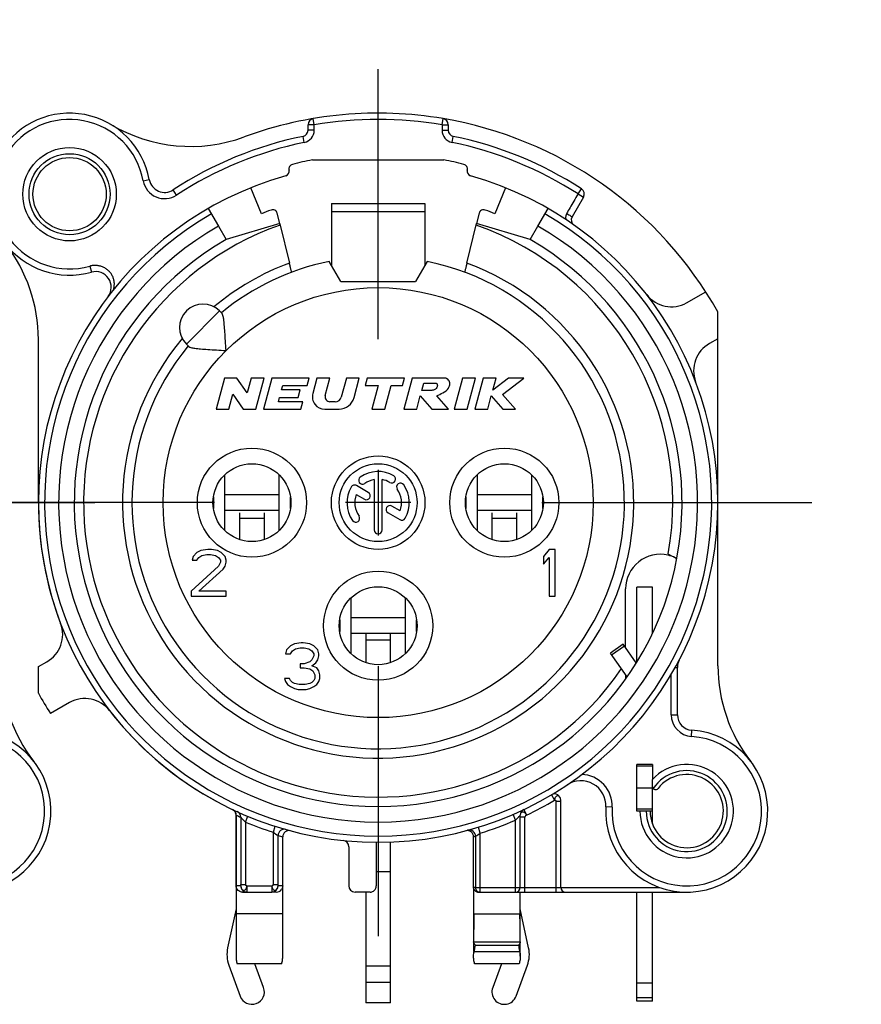
# Model space of a CAD drawing. Units: millimetres. Extents: x 0 to 420, y 0 to 297.
# Drawn here: x 349 to 376, y 83 to 115 of the extents above; entities that cross this region are included whole.
import ezdxf

# ---------------------------------------------------------------- set-up
doc = ezdxf.new("R2010")
doc.units = ezdxf.units.MM
doc.header["$LTSCALE"] = 23.1
doc.linetypes.add('CENTER', pattern=[0.6, 0.375, -0.075, 0.075, -0.075])
doc.layers.get('0').update_dxf_attribs({"linetype": 'CONTINUOUS'})
for name, color, linetype in [('AUSFORMSCHRAEGEN', 7, 'CONTINUOUS'), ('BEZUGSACHSEN', 7, 'CONTINUOUS'), ('DEFAULT_1', 7, 'CENTER'), ('RUNDUNGEN', 7, 'CONTINUOUS')]:
    doc.layers.add(name, color=color, linetype=linetype)

msp = doc.modelspace()

# ---------------------------------------------------------------- linework, layer by layer
at = {"color": 7, "linetype": 'CONTINUOUS'}
for p, q in [((358.68031, 110.5872), (362.89457, 110.5872)), ((357.04137, 108.85904), (356.70422, 109.69351)), ((364.87065, 109.69351), (364.5335, 108.85904)), ((359.28744, 109.1872), (359.28744, 108.93402)), ((359.28744, 109.1872), (362.28744, 109.1872)), ((362.28744, 109.1872), (362.28744, 108.93402)), ((357.62896, 108.54685), (355.91244, 108.03095)), ((357.63046, 108.54087), (357.93955, 107.27678)), ((363.63533, 107.27678), (363.945, 108.54321)), ((365.66244, 108.03095), (363.94645, 108.54906)), ((359.58744, 106.6872), (359.21663, 107.32946)), ((362.35824, 107.32946), (361.98744, 106.6872)), ((359.58744, 106.6872), (361.98744, 106.6872)), ((355.69627, 105.73903), (355.77941, 105.65589)), ((371.68744, 94.35197), (371.68744, 105.70603)), ((349.88744, 99.5872), (349.88744, 104.82244)), ((354.63561, 104.67837), (354.71875, 104.59523)), ((355.85539, 103.5872), (355.58744, 102.5872)), ((356.25539, 103.5872), (355.85539, 103.5872)), ((356.58427, 103.10965), (356.25539, 103.5872)), ((356.71223, 103.5872), (356.58427, 103.10965)), ((357.12635, 103.5872), (356.71223, 103.5872)), ((356.8584, 102.5872), (357.12635, 103.5872)), ((357.37481, 103.5872), (357.10686, 102.5872)), ((358.57481, 103.5872), (357.37481, 103.5872)), ((357.6871, 103.2072), (357.72461, 103.3472)), ((357.72461, 103.3472), (358.5105, 103.3472)), ((358.5105, 103.3472), (358.57481, 103.5872)), ((358.82328, 103.5872), (358.69025, 103.09073)), ((359.23739, 103.5872), (358.82328, 103.5872)), ((359.08772, 103.02861), (359.23739, 103.5872)), ((359.76917, 103.5872), (359.60525, 102.97544)), ((360.18328, 103.5872), (359.76917, 103.5872)), ((360.01463, 102.95779), (360.18328, 103.5872)), ((360.43174, 103.5872), (360.36744, 103.3472)), ((360.36744, 103.3472), (360.78744, 103.3472)), ((361.63174, 103.5872), (360.43174, 103.5872)), ((360.78744, 103.3472), (360.5838, 102.5872)), ((360.99791, 102.5872), (361.20155, 103.3472)), ((361.20155, 103.3472), (361.56744, 103.3472)), ((361.56744, 103.3472), (361.63174, 103.5872)), ((361.88021, 103.5872), (361.61226, 102.5872)), ((362.88021, 103.5872), (361.88021, 103.5872)), ((362.18714, 103.1872), (362.25145, 103.4272)), ((362.25145, 103.4272), (362.65145, 103.4272)), ((363.49524, 103.5872), (363.22729, 102.5872)), ((363.90935, 103.5872), (363.49524, 103.5872)), ((363.6414, 102.5872), (363.90935, 103.5872)), ((364.15782, 103.5872), (363.88987, 102.5872)), ((364.57193, 103.5872), (364.15782, 103.5872)), ((364.96765, 103.5872), (364.4684, 103.20083)), ((364.4684, 103.20083), (364.57193, 103.5872)), ((364.77567, 103.05928), (365.45782, 103.5872)), ((365.45782, 103.5872), (364.96765, 103.5872)), ((356.00155, 102.5872), (356.12951, 103.06476)), ((356.12951, 103.06476), (356.4584, 102.5872)), ((358.2871, 103.2072), (357.6871, 103.2072)), ((358.22279, 102.9672), (358.2871, 103.2072)), ((362.48714, 103.1872), (362.18714, 103.1872)), ((365.18987, 102.5872), (364.77567, 103.05928)), ((357.58528, 102.8272), (357.62279, 102.9672)), ((358.37117, 102.8272), (357.58528, 102.8272)), ((357.62279, 102.9672), (358.22279, 102.9672)), ((358.30686, 102.5872), (358.37117, 102.8272)), ((359.41206, 102.8272), (359.24226, 102.8272)), ((362.02637, 102.5872), (362.14025, 103.01221)), ((362.14025, 103.01221), (362.51226, 102.5872)), ((363.04385, 102.5872), (362.67184, 103.01221)), ((364.30398, 102.5872), (364.41786, 103.01221)), ((364.41786, 103.01221), (364.79076, 102.5872)), ((355.58744, 102.5872), (356.00155, 102.5872)), ((356.4584, 102.5872), (356.8584, 102.5872)), ((357.10686, 102.5872), (358.30686, 102.5872)), ((359.07662, 102.5872), (359.53167, 102.5872)), ((360.5838, 102.5872), (360.99791, 102.5872)), ((361.61226, 102.5872), (362.02637, 102.5872)), ((362.51226, 102.5872), (363.04385, 102.5872)), ((363.22729, 102.5872), (363.6414, 102.5872)), ((363.88987, 102.5872), (364.30398, 102.5872)), ((364.79076, 102.5872), (365.18987, 102.5872)), ((360.78744, 100.6372), (360.78744, 98.5372)), ((355.86928, 98.69082), (355.86928, 100.48359)), ((357.60559, 100.48359), (357.60559, 98.69082)), ((363.96928, 98.69082), (363.96928, 100.48359)), ((365.70559, 100.48359), (365.70559, 98.69082)), ((355.50277, 99.7718), (355.50277, 99.40261)), ((357.60559, 99.8372), (355.86928, 99.8372)), ((357.97211, 99.40261), (357.97211, 99.7718)), ((361.83744, 99.5872), (359.73744, 99.5872)), ((363.60277, 99.7718), (363.60277, 99.40261)), ((365.70559, 99.8372), (363.96928, 99.8372)), ((366.07211, 99.40261), (366.07211, 99.7718)), ((354.97494, 97.99146), (354.84994, 97.8638)), ((355.09994, 98.05529), (354.97494, 97.99146)), ((355.31869, 98.0872), (355.09994, 98.05529)), ((355.44369, 98.0872), (355.31869, 98.0872)), ((355.63119, 98.05529), (355.44369, 98.0872)), ((355.75619, 97.99146), (355.63119, 98.05529)), ((355.88119, 97.8638), (355.75619, 97.99146)), ((366.27494, 98.0872), (366.08744, 97.8638)), ((366.46244, 98.0872), (366.27494, 98.0872)), ((366.46244, 96.5872), (366.46244, 98.0872)), ((354.84994, 97.8638), (354.81869, 97.73614)), ((354.81869, 97.73614), (354.97494, 97.73614)), ((354.97494, 97.73614), (355.03744, 97.83188)), ((355.03744, 97.83188), (355.13119, 97.89571)), ((355.13119, 97.89571), (355.28744, 97.92763)), ((355.28744, 97.92763), (355.41244, 97.92763)), ((355.41244, 97.92763), (355.56869, 97.89571)), ((355.56869, 97.89571), (355.66244, 97.83188)), ((355.66244, 97.83188), (355.72494, 97.73614)), ((355.72494, 97.67231), (355.66244, 97.54465)), ((355.72494, 97.73614), (355.72494, 97.67231)), ((355.91244, 97.73614), (355.88119, 97.8638)), ((355.88119, 97.54465), (355.91244, 97.67231)), ((355.91244, 97.67231), (355.91244, 97.73614)), ((366.08744, 97.8638), (366.08744, 97.60848)), ((366.08744, 97.60848), (366.27494, 97.83188)), ((366.27494, 97.83188), (366.27494, 96.5872)), ((355.66244, 97.54465), (354.78744, 96.74678)), ((355.03744, 96.74678), (355.81869, 97.44891)), ((355.81869, 97.44891), (355.88119, 97.54465)), ((354.78744, 96.74678), (354.78744, 96.5872)), ((355.91244, 96.74678), (355.03744, 96.74678)), ((355.91244, 96.5872), (355.91244, 96.74678)), ((354.78744, 96.5872), (355.91244, 96.5872)), ((359.91928, 94.73953), (359.91928, 96.53488)), ((361.65559, 96.53488), (361.65559, 94.73953)), ((366.27494, 96.5872), (366.46244, 96.5872)), ((359.55277, 95.82367), (359.55277, 95.45074)), ((361.65559, 95.8872), (359.91928, 95.8872)), ((362.02211, 95.45074), (362.02211, 95.82367)), ((357.84994, 94.8638), (357.81869, 94.73614)), ((357.97494, 94.99146), (357.84994, 94.8638)), ((358.09994, 95.05529), (357.97494, 94.99146)), ((357.97494, 94.73614), (358.03744, 94.83188)), ((358.03744, 94.83188), (358.13119, 94.89571)), ((358.31869, 95.0872), (358.09994, 95.05529)), ((358.13119, 94.89571), (358.28744, 94.92763)), ((358.28744, 94.92763), (358.41244, 94.92763)), ((358.38119, 95.0872), (358.31869, 95.0872)), ((358.59994, 95.05529), (358.38119, 95.0872)), ((358.41244, 94.92763), (358.56869, 94.89571)), ((358.56869, 94.89571), (358.66244, 94.83188)), ((358.72494, 94.99146), (358.59994, 95.05529)), ((358.66244, 94.83188), (358.72494, 94.73614)), ((358.84994, 94.8638), (358.72494, 94.99146)), ((358.88119, 94.73614), (358.84994, 94.8638)), ((368.65254, 95.04308), (368.24297, 94.75629)), ((369.06903, 94.44827), (368.65254, 95.04308)), ((357.81869, 94.73614), (357.97494, 94.73614)), ((358.66244, 94.54465), (358.59994, 94.48082)), ((358.72494, 94.67231), (358.66244, 94.54465)), ((358.72494, 94.73614), (358.72494, 94.67231)), ((358.78744, 94.44891), (358.84994, 94.54465)), ((358.84994, 94.54465), (358.88119, 94.67231)), ((358.88119, 94.67231), (358.88119, 94.73614)), ((349.88744, 93.46838), (349.88744, 94.32847)), ((358.28744, 94.41699), (358.28744, 94.28933)), ((358.41244, 94.41699), (358.28744, 94.41699)), ((358.28744, 94.28933), (358.41244, 94.28933)), ((358.59994, 94.48082), (358.41244, 94.41699)), ((358.41244, 94.28933), (358.59994, 94.25742)), ((358.59994, 94.25742), (358.69369, 94.19359)), ((358.66244, 94.35316), (358.78744, 94.44891)), ((358.81869, 94.28933), (358.66244, 94.35316)), ((358.69369, 94.19359), (358.75619, 94.06593)), ((358.88119, 94.19359), (358.81869, 94.28933)), ((358.91244, 94.06593), (358.88119, 94.19359)), ((357.94369, 93.93827), (357.78744, 93.93827)), ((357.78744, 93.93827), (357.81869, 93.84252)), ((357.97494, 93.87444), (357.94369, 93.93827)), ((358.03744, 93.81061), (357.97494, 93.87444)), ((358.72494, 93.87444), (358.66244, 93.81061)), ((358.75619, 93.93827), (358.72494, 93.87444)), ((358.75619, 94.06593), (358.75619, 93.93827)), ((358.88119, 93.84252), (358.91244, 93.93827)), ((358.91244, 93.93827), (358.91244, 94.06593)), ((357.81869, 93.84252), (357.88119, 93.74678)), ((357.88119, 93.74678), (357.97494, 93.68295)), ((357.97494, 93.68295), (358.09994, 93.61912)), ((358.09994, 93.77869), (358.03744, 93.81061)), ((358.25619, 93.74678), (358.09994, 93.77869)), ((358.09994, 93.61912), (358.22494, 93.5872)), ((358.22494, 93.5872), (358.47494, 93.5872)), ((358.44369, 93.74678), (358.25619, 93.74678)), ((358.59994, 93.77869), (358.44369, 93.74678)), ((358.47494, 93.5872), (358.59994, 93.61912)), ((358.66244, 93.81061), (358.59994, 93.77869)), ((358.59994, 93.61912), (358.72494, 93.68295)), ((358.72494, 93.68295), (358.81869, 93.74678)), ((358.81869, 93.74678), (358.88119, 93.84252)), ((369.58744, 91.1872), (369.58744, 90.70701)), ((369.08744, 90.4372), (369.58744, 90.4372)), ((356.22744, 89.55962), (356.22744, 85.031)), ((369.58744, 89.27902), (369.58744, 89.6872)), ((357.72744, 85.031), (357.72744, 87.2872)), ((363.84744, 87.2372), (363.84744, 85.1872)), ((356.57904, 87.0872), (356.43642, 87.0872)), ((357.51845, 87.0872), (357.37584, 87.0872)), ((364.06123, 87.0872), (364.00538, 87.0872)), ((365.34744, 85.031), (365.34744, 87.0872)), ((357.72744, 86.3872), (356.22744, 86.3872)), ((369.08744, 84.17177), (369.58744, 84.17177)), ((369.58744, 83.5872), (369.58744, 84.17177)), ((369.58744, 83.5872), (369.08744, 83.5872))]:
    msp.add_line(p, q, dxfattribs=at)
at = {"color": 9, "linetype": 'CONTINUOUS'}
for p, q in [((359.28744, 108.93402), (362.28744, 108.93402)), ((355.69627, 105.73903), (354.63561, 104.67837)), ((356.33744, 99.0872), (357.13744, 99.0872)), ((364.43744, 99.0872), (365.23744, 99.0872)), ((360.38744, 95.1872), (361.18744, 95.1872)), ((368.27657, 94.70831), (368.68614, 94.99509)), ((361.18744, 87.7372), (360.72801, 87.7372)), ((361.18744, 84.71055), (360.38744, 84.71055)), ((361.18744, 84.18497), (360.38744, 84.18497)), ((369.08744, 83.70268), (369.58744, 83.70268))]:
    msp.add_line(p, q, dxfattribs=at)
at = {"color": 3, "linetype": 'CONTINUOUS'}
for p, q in [((357.60559, 99.3372), (355.86928, 99.3372)), ((356.33744, 99.26138), (356.33744, 98.40495)), ((357.13744, 98.40495), (357.13744, 99.26138)), ((365.70559, 99.3372), (363.96928, 99.3372)), ((364.43744, 99.26138), (364.43744, 98.40495)), ((365.23744, 98.40495), (365.23744, 99.26138)), ((361.65559, 95.3872), (359.91928, 95.3872)), ((360.38744, 95.3872), (360.38744, 94.45576)), ((361.18744, 94.45576), (361.18744, 95.3872)), ((368.7739, 93.99804), (368.24297, 94.75629)), ((361.18744, 83.5372), (361.18744, 88.70217)), ((360.38744, 87.0872), (360.38744, 83.5372)), ((356.22744, 86.55093), (355.95948, 85.29602)), ((365.61539, 85.29602), (365.34744, 86.55093)), ((355.99827, 84.74373), (356.36177, 83.74981)), ((357.1131, 84.02459), (356.8342, 84.7872)), ((364.74068, 84.7872), (364.46177, 84.02459)), ((365.2131, 83.74981), (365.5766, 84.74373)), ((369.08744, 83.5872), (369.08744, 84.17177)), ((361.18744, 83.5372), (360.38744, 83.5372))]:
    msp.add_line(p, q, dxfattribs=at)
at = {"color": 7, "linetype": 'CONTINUOUS'}
for radius in [1.5, 1.175]:
    msp.add_circle((350.88744, 109.4872), radius, dxfattribs=at)
at = {"color": 9, "linetype": 'CONTINUOUS'}
msp.add_circle((360.78744, 99.5872), 6.9, dxfattribs=at)
at = {"color": 7, "linetype": 'CONTINUOUS'}
for centre, radius, start, end in [((360.78744, 99.5872), 12.5, 29.308109, 80.405932), ((354.77054, 116.02031), 5, 239.273864, 290.109932), ((360.78744, 99.5872), 11.2, 100.844063, 104.222205), ((360.78744, 99.5872), 11.2, 75.777795, 79.155937), ((344.88744, 104.82244), 5, 0, 37.863646), ((360.78744, 99.5872), 7.9, 140.447677, 78.531074), ((360.78744, 99.5872), 7.9, 101.468926, 129.552323), ((355.16594, 105.2087), 0.75, 45, 225), ((359.07662, 102.9872), 0.4, 165, 270), ((359.24226, 102.9872), 0.16, 165, 270), ((359.41206, 103.0272), 0.2, 270, 345), ((359.53167, 103.0872), 0.5, 270, 345), ((353.68774, 94.35212), 5, 180, 217.863646), ((376.68744, 94.35197), 5, 180, 217.863646), ((360.78744, 99.5872), 12.5, 209.308109, 212.747922), ((370.68744, 89.6872), 1.5, 180, 137.166572), ((370.68744, 89.6872), 1.175, 180, 141.657251), ((357.51816, 87.29723), 0.21003, 270.079244, 321.530526), ((364.00356, 87.24456), 0.15635, 200.91323, 218.679386), ((364.00554, 87.24596), 0.15875, 218.676019, 269.942583)]:
    msp.add_arc(centre, radius, start, end, dxfattribs=at)
at = {"color": 9, "linetype": 'CONTINUOUS'}
msp.add_arc((360.78744, 99.5872), 8.2, 110.322483, 129.980551, dxfattribs=at)
at = {"color": 3, "linetype": 'CONTINUOUS'}
for centre, radius, start, end in [((356.93744, 85.0872), 1, 167.946895, 200.088604), ((364.63744, 85.0872), 1, 339.911396, 12.053105), ((356.73744, 83.8872), 0.4, 200.088604, 20.088604), ((364.83744, 83.8872), 0.4, 159.911396, 339.911396)]:
    msp.add_arc(centre, radius, start, end, dxfattribs=at)
at = {"color": 7, "linetype": 'CONTINUOUS'}
for points, knots in [([(355.9084, 104.46624), (355.90081, 104.5719), (355.88785, 104.77065), (355.87096, 105.04644), (355.85486, 105.27606), (355.83746, 105.4552), (355.8166, 105.57595), (355.79526, 105.64004), (355.77941, 105.65589)], [0, 0, 0, 0, 0.26443381, 0.49729117, 0.6894199, 0.8399803, 0.94403958, 1, 1, 1, 1]), ([(354.71875, 104.59523), (354.73509, 104.57889), (354.80124, 104.55746), (354.92464, 104.53648), (355.10625, 104.51918), (355.33638, 104.50317), (355.6094, 104.48646), (355.80505, 104.47366), (355.9084, 104.46624)], [0, 0, 0, 0, 0.05768968, 0.16450977, 0.31750732, 0.51044172, 0.74134577, 1, 1, 1, 1]), ([(362.65145, 103.4272), (362.6522, 103.42689), (362.66973, 103.41879), (362.69728, 103.36301), (362.67414, 103.2917), (362.62739, 103.21482), (362.55338, 103.19499), (362.5024, 103.18922), (362.48714, 103.1872)], [0, 0, 0, 0, 0.00683537, 0.16262188, 0.42260268, 0.59336498, 0.86746937, 1, 1, 1, 1]), ([(362.67184, 103.01221), (362.72733, 103.04703), (362.87355, 103.11061), (363.03469, 103.21929), (363.09312, 103.37151), (363.07942, 103.5046), (362.97982, 103.58205), (362.9068, 103.59073), (362.88021, 103.5872)], [0, 0, 0, 0, 0.23907038, 0.50357409, 0.61862568, 0.767269, 0.91279902, 1, 1, 1, 1]), ([(356.27229, 87.16654), (356.25888, 87.18339), (356.23705, 87.22173), (356.22829, 87.26523), (356.22755, 87.2872)], [0, 0, 0, 0, 0.4938873, 1, 1, 1, 1]), ([(357.72732, 87.2872), (357.72658, 87.26526), (357.71784, 87.22178), (357.69602, 87.18344), (357.68261, 87.16657)], [0, 0, 0, 0, 0.50554667, 1, 1, 1, 1]), ([(356.43642, 87.0872), (356.41529, 87.0872), (356.37317, 87.09369), (356.3161, 87.12152), (356.28527, 87.15022), (356.27229, 87.16654)], [0, 0, 0, 0, 0.33738273, 0.66819897, 1, 1, 1, 1])]:
    msp.add_open_spline(points, degree=3, knots=knots, dxfattribs=at)
msp.add_open_spline([(363.8575, 87.18875), (363.8516, 87.20424), (363.84819, 87.22073), (363.84755, 87.2372)], degree=3, dxfattribs=at)
at = {"layer": 'AUSFORMSCHRAEGEN', "color": 7, "linetype": 'CONTINUOUS'}
for p, q in [((369.58744, 91.1872), (369.08744, 91.1872)), ((369.08744, 90.6372), (369.08744, 91.1872)), ((369.08744, 89.6872), (369.08744, 90.2372)), ((369.18744, 89.6872), (369.08744, 89.6872))]:
    msp.add_line(p, q, dxfattribs=at)
at = {"layer": 'AUSFORMSCHRAEGEN', "color": 9, "linetype": 'CONTINUOUS'}
msp.add_arc((360.78744, 99.5872), 9.45, 109.448876, 325.684028, dxfattribs=at)
at = {"layer": 'AUSFORMSCHRAEGEN', "color": 7, "linetype": 'CONTINUOUS'}
for points, knots in [([(358.01476, 106.98465), (358.01295, 106.98398), (358.01281, 106.99708), (358.00617, 107.00788), (358.0002, 107.03753), (357.99043, 107.07209), (357.97947, 107.11624), (357.96688, 107.16597), (357.95342, 107.22026), (357.94422, 107.25766), (357.93955, 107.27678)], [0, 0, 0, 0, 0.01916822, 0.07609651, 0.16859139, 0.29293301, 0.44426151, 0.61684784, 0.8043637, 1, 1, 1, 1]), ([(363.63533, 107.27678), (363.63068, 107.25776), (363.62151, 107.22047), (363.60808, 107.16629), (363.59548, 107.11654), (363.5845, 107.07231), (363.5747, 107.03767), (363.56872, 107.00794), (363.56207, 106.99712), (363.56193, 106.98397), (363.56012, 106.98465)], [0, 0, 0, 0, 0.19465502, 0.38190044, 0.55466885, 0.70632259, 0.83098468, 0.92370183, 0.98077934, 1, 1, 1, 1]), ([(368.73823, 93.94385), (368.73626, 93.94109), (368.73536, 93.97433), (368.73273, 93.99346), (368.73196, 94.03404), (368.73148, 94.05733), (368.73145, 94.05867)], [0, 0, 0, 0, 0.08859307, 0.42887388, 0.96707926, 1, 1, 1, 1])]:
    msp.add_open_spline(points, degree=3, knots=knots, dxfattribs=at)
at = {"layer": 'BEZUGSACHSEN', "color": 7, "linetype": 'CONTINUOUS'}
for p, q in [((360.66244, 100.32671), (360.66244, 98.7122)), ((360.91244, 98.7122), (360.91244, 100.32671)), ((360.47203, 99.91364), (360.09216, 100.13296)), ((360.0845, 99.84871), (360.34703, 99.69713)), ((361.10383, 99.2602), (361.48271, 99.04145)), ((361.49037, 99.3257), (361.22883, 99.4767)), ((357.72744, 87.2872), (357.72744, 88.86198)), ((363.84744, 87.2372), (363.84744, 88.86198)), ((369.58744, 84.17177), (369.58744, 87.0872)), ((363.84744, 86.3872), (365.34744, 86.3872)), ((363.84791, 85.4872), (365.34697, 85.4872)), ((363.90978, 85.3872), (365.2851, 85.3872)), ((363.87402, 85.1872), (365.32085, 85.1872)), ((357.69289, 84.7872), (356.26198, 84.7872)), ((365.31289, 84.7872), (363.88198, 84.7872))]:
    msp.add_line(p, q, dxfattribs=at)
at = {"layer": 'BEZUGSACHSEN', "color": 9, "linetype": 'CONTINUOUS'}
for p, q in [((356.22755, 87.2872), (356.22755, 89.55955)), ((356.37907, 87.2872), (356.22755, 87.2872)), ((357.72732, 87.2872), (357.57581, 87.2872)), ((363.91125, 87.2372), (363.84755, 87.2372))]:
    msp.add_line(p, q, dxfattribs=at)
at = {"layer": 'BEZUGSACHSEN', "color": 3, "linetype": 'CONTINUOUS'}
msp.add_line((369.08744, 84.17177), (369.08744, 87.0872), dxfattribs=at)
at = {"layer": 'BEZUGSACHSEN', "color": 9, "linetype": 'CONTINUOUS'}
for centre in [(356.73744, 99.5872), (364.83744, 99.5872), (360.78744, 95.6372)]:
    msp.add_circle(centre, 1.75, dxfattribs=at)
at = {"layer": 'BEZUGSACHSEN', "color": 7, "linetype": 'CONTINUOUS'}
for centre, radius in [((356.73744, 99.5872), 1.25), ((360.78744, 99.5872), 1.5), ((360.78744, 99.5872), 1.25), ((364.83744, 99.5872), 1.25), ((360.78744, 95.6372), 1.25)]:
    msp.add_circle(centre, radius, dxfattribs=at)
for centre, radius, start, end in [((360.78744, 99.5872), 1, 60, 125), ((360.28556, 100.30396), 0.125, 125, 305), ((360.78744, 99.5872), 0.75, 99.594068, 125), ((360.78744, 99.5872), 0.75, 60, 80.405932), ((361.22494, 100.34498), 0.125, 240, 60), ((361.50419, 100.08908), 0.125, 35, 215), ((360.78744, 99.5872), 1, 150, 215), ((360.02966, 100.0247), 0.125, 60, 150), ((360.40953, 99.80539), 0.125, 240, 60), ((360.78744, 99.5872), 0.75, 339.594068, 35), ((360.78744, 99.5872), 1, 330, 35), ((360.78744, 99.5872), 10.9, 180.000078, 200.851775), ((360.78744, 99.5872), 0.75, 159.594068, 215), ((361.16633, 99.36845), 0.125, 60, 240), ((360.07068, 99.08532), 0.125, 215, 35), ((361.54521, 99.1497), 0.125, 240, 330), ((360.78744, 98.7122), 0.125, 180, 360), ((360.78744, 99.5872), 10.9, 217.764538, 241.804791), ((403.89079, 85.3009), 40.04331, 178.445472, 179.733423), ((325.05085, 85.29687), 40.29657, 0.270621, 1.550477)]:
    msp.add_arc(centre, radius, start, end, dxfattribs=at)
for points, knots in [([(363.90978, 85.3872), (363.89322, 85.40173), (363.86544, 85.43103), (363.8497, 85.46944), (363.84791, 85.4872)], [0, 0, 0, 0, 0.55237776, 1, 1, 1, 1]), ([(363.87402, 85.1872), (363.87825, 85.22187), (363.88794, 85.28896), (363.90173, 85.35538), (363.90978, 85.3872)], [0, 0, 0, 0, 0.51547827, 1, 1, 1, 1]), ([(365.34697, 85.4872), (365.34518, 85.46946), (365.32945, 85.43104), (365.30167, 85.40174), (365.2851, 85.3872)], [0, 0, 0, 0, 0.44722331, 1, 1, 1, 1]), ([(365.2851, 85.3872), (365.29314, 85.35538), (365.30693, 85.28896), (365.31662, 85.22187), (365.32085, 85.1872)], [0, 0, 0, 0, 0.48452173, 1, 1, 1, 1]), ([(356.22744, 85.031), (356.22744, 84.99317), (356.23493, 84.91096), (356.25159, 84.83036), (356.26198, 84.7872)], [0, 0, 0, 0, 0.46008246, 1, 1, 1, 1]), ([(357.69289, 84.7872), (357.70328, 84.83035), (357.71994, 84.91095), (357.72744, 84.99316), (357.72744, 85.031)], [0, 0, 0, 0, 0.53975884, 1, 1, 1, 1]), ([(363.84744, 85.031), (363.84744, 85.05908), (363.85105, 85.11229), (363.86484, 85.16399), (363.87402, 85.1872)], [0, 0, 0, 0, 0.52937626, 1, 1, 1, 1]), ([(363.88198, 84.7872), (363.87159, 84.83035), (363.85494, 84.91095), (363.84744, 84.99316), (363.84744, 85.031)], [0, 0, 0, 0, 0.53975884, 1, 1, 1, 1]), ([(365.34744, 85.031), (365.34744, 84.99317), (365.33994, 84.91096), (365.32328, 84.83036), (365.31289, 84.7872)], [0, 0, 0, 0, 0.46008246, 1, 1, 1, 1]), ([(365.32085, 85.1872), (365.3301, 85.16384), (365.34384, 85.11212), (365.34744, 85.05892), (365.34744, 85.031)], [0, 0, 0, 0, 0.47359771, 1, 1, 1, 1])]:
    msp.add_open_spline(points, degree=3, knots=knots, dxfattribs=at)
at = {"layer": 'DEFAULT_1', "color": 7, "linetype": 'CENTER'}
for p, q in [((360.78744, 104.8372), (360.78744, 115.0872)), ((343.03774, 99.58736), (353.28774, 99.58736)), ((355.53744, 99.5872), (345.28744, 99.5872)), ((366.03744, 99.5872), (376.28744, 99.5872)), ((360.78744, 94.3372), (360.78744, 84.0872))]:
    msp.add_line(p, q, dxfattribs=at)
at = {"layer": 'RUNDUNGEN', "color": 9, "linetype": 'CONTINUOUS'}
for p, q in [((358.73744, 111.71517), (358.7041, 111.91237)), ((362.83744, 111.71517), (362.87077, 111.91237)), ((358.73744, 111.71517), (358.53744, 111.71517)), ((358.73744, 111.53867), (358.73744, 111.71517)), ((362.83744, 111.71518), (362.83744, 111.53867)), ((362.83744, 111.71517), (363.03744, 111.71517)), ((358.41776, 111.14682), (358.3776, 111.34274)), ((358.73744, 111.53867), (358.53744, 111.53867)), ((362.83744, 111.53867), (363.03744, 111.53867)), ((363.15711, 111.14682), (363.19727, 111.34274)), ((353.24854, 109.91752), (353.4453, 109.95338)), ((367.19942, 109.49308), (367.3081, 109.66098)), ((354.32081, 109.4575), (354.21121, 109.6248)), ((367.19942, 109.49308), (367.37262, 109.39308)), ((351.53528, 107.17629), (351.58926, 106.98372)), ((369.58744, 96.87066), (369.08744, 96.87066)), ((369.11517, 94.51866), (369.08744, 94.51866)), ((370.31949, 94.30043), (370.38744, 94.30043)), ((370.18744, 92.78075), (370.18744, 94.06905)), ((370.18744, 92.78075), (370.38744, 92.78075)), ((370.84228, 92.0822), (370.85518, 92.28179)), ((369.58744, 91.12863), (369.08744, 91.12863)), ((366.34545, 90.21072), (366.44744, 90.03868)), ((366.64744, 89.99943), (366.49744, 89.99943)), ((366.49744, 87.0872), (366.49744, 89.99943)), ((368.29061, 89.81052), (368.09087, 89.82079)), ((369.58744, 89.74578), (369.08744, 89.74578)), ((356.22744, 89.55962), (356.22755, 89.55955)), ((356.37993, 89.48863), (356.37993, 87.33634)), ((356.5299, 89.33618), (356.60661, 89.52089)), ((365.19744, 89.40085), (365.11798, 89.58438)), ((365.49744, 89.49508), (365.34744, 89.49508)), ((365.46167, 89.7403), (365.54744, 89.55962)), ((365.49744, 87.0872), (365.49744, 89.49508)), ((356.5299, 89.33618), (356.5299, 87.33634)), ((357.42497, 89.00874), (357.48556, 89.19935)), ((364.06123, 88.98097), (364.00224, 89.17207)), ((365.19744, 87.0872), (365.19744, 89.40085)), ((357.42497, 87.33634), (357.42497, 89.00874)), ((357.57495, 87.33634), (357.57495, 88.90382)), ((357.72732, 88.86202), (357.72744, 88.86198)), ((363.84744, 88.86198), (363.84755, 88.86202)), ((363.91125, 88.87921), (363.91125, 87.2372)), ((364.06123, 87.0872), (364.06123, 88.98097)), ((356.37993, 87.33634), (356.5299, 87.33634)), ((356.57904, 87.2872), (357.37584, 87.2872)), ((356.57904, 87.2872), (356.57904, 87.0872)), ((357.37584, 87.2872), (357.37584, 87.0872)), ((357.42497, 87.33634), (357.57495, 87.33634)), ((363.91125, 87.2372), (369.81709, 87.2372))]:
    msp.add_line(p, q, dxfattribs=at)
at = {"layer": 'RUNDUNGEN', "color": 7, "linetype": 'CONTINUOUS'}
for p, q in [((358.53744, 111.53867), (358.53744, 111.71517)), ((363.03744, 111.71517), (363.03744, 111.53867)), ((367.37262, 109.39308), (367.00769, 108.761)), ((355.33744, 109.02688), (355.6617, 108.46524)), ((365.91312, 108.46515), (366.23744, 109.02688)), ((357.62896, 108.54685), (357.54913, 108.87329)), ((359.28744, 108.93402), (359.28744, 107.20682)), ((362.28744, 108.93402), (362.28744, 107.20682)), ((364.02574, 108.87329), (363.94645, 108.54906)), ((355.66244, 108.46396), (355.91244, 108.03095)), ((365.66244, 108.03095), (365.91244, 108.46396)), ((370.68429, 106.00299), (371.30067, 106.349)), ((371.68744, 104.84594), (371.41855, 104.69499)), ((368.72775, 94.93567), (368.72775, 96.81956)), ((369.58744, 96.87434), (369.08744, 96.87434)), ((369.58744, 95.40334), (369.58744, 96.87434)), ((349.88744, 94.32847), (350.15633, 94.47942)), ((370.38744, 92.78075), (370.38744, 94.30043)), ((350.89059, 93.17142), (350.2742, 92.8254)), ((369.58744, 89.6872), (369.58744, 90.70701)), ((366.64744, 87.2372), (366.64744, 90.03868)), ((356.17742, 89.69193), (356.20093, 89.65912)), ((356.22609, 89.58282), (356.22744, 89.55962)), ((365.34744, 87.2372), (365.34744, 89.55962)), ((369.58744, 89.6872), (369.18744, 89.6872)), ((357.82914, 89.09633), (357.82934, 89.09627)), ((359.84562, 88.54608), (359.84562, 87.2872)), ((360.72801, 88.68737), (360.72801, 87.2872)), ((356.43642, 87.0872), (357.37584, 87.0872)), ((360.52798, 87.0872), (360.04565, 87.0872)), ((364.00538, 87.0872), (370.68744, 87.0872))]:
    msp.add_line(p, q, dxfattribs=at)
at = {"layer": 'RUNDUNGEN', "color": 3, "linetype": 'CONTINUOUS'}
for p, q in [((369.08744, 94.47635), (369.08744, 96.87434)), ((369.08744, 90.2372), (369.08744, 90.6372))]:
    msp.add_line(p, q, dxfattribs=at)
at = {"layer": 'RUNDUNGEN', "color": 7, "linetype": 'CONTINUOUS'}
for points in [[(356.11325, 89.74027), (356.14779, 89.71936), (356.17742, 89.69193)], [(356.20093, 89.65912), (356.21738, 89.62224), (356.22609, 89.58282)]]:
    msp.add_lwpolyline(points, dxfattribs=at)
at = {"layer": 'RUNDUNGEN', "color": 9, "linetype": 'CONTINUOUS'}
msp.add_circle((350.88744, 109.4872), 1.3, dxfattribs=at)
at = {"layer": 'RUNDUNGEN', "color": 7, "linetype": 'CONTINUOUS'}
for centre, radius, start, end in [((350.88744, 109.4872), 2.6, 10.328884, 285.66027), ((350.88744, 109.4872), 2.4, 10.328884, 285.66027), ((360.78744, 99.5872), 12.5, 80.405932, 110.109932), ((358.73744, 111.71517), 0.2, 99.594068, 180), ((362.83744, 111.71517), 0.2, 0, 80.405932), ((360.78744, 99.5872), 12, 101.584895, 123.231207), ((358.33744, 111.53867), 0.2, 281.584895, 360), ((363.23744, 111.53867), 0.2, 180, 258.415105), ((360.78744, 99.5872), 12, 57.085398, 78.415105), ((358.07264, 110.29852), 0.15, 104.222205, 195), ((363.50223, 110.29852), 0.15, 345, 75.777795), ((360.78744, 99.5872), 10.9, 105.777795, 74.222205), ((357.78286, 110.22088), 0.15, 285.777795, 15), ((363.79201, 110.22088), 0.15, 165, 254.222205), ((353.9372, 110.04303), 0.5, 190.328884, 303.231207), ((367.19942, 109.49308), 0.2, 330, 57.085398), ((360.78744, 99.5872), 10, 110.093585, 112), ((357.40342, 108.83766), 0.15, 13.741555, 110.093585), ((364.17145, 108.83766), 0.15, 69.906415, 166.258445), ((360.78744, 99.5872), 10, 68, 69.906415), ((367.18089, 108.661), 0.2, 150, 234.83121), ((360.78744, 99.5872), 9.75, 120, 60), ((351.72423, 106.50228), 0.5, 322.656981, 105.66027), ((370.19478, 106.87499), 1, 217.764629, 299.308109), ((371.90805, 103.82299), 1, 119.308109, 200.85159), ((369.83657, 96.82023), 1.10878, 76.990917, 180.034684), ((369.83783, 96.82451), 1.10435, 76.729738, 77.004379), ((369.8348, 96.813), 1.11624, 64.494269, 76.713926), ((349.66682, 95.35142), 1, 299.308109, 20.85159), ((370.88744, 94.30043), 0.5, 152.370499, 180), ((351.38009, 92.29942), 1, 37.764629, 119.308109), ((370.88744, 92.78075), 0.5, 180, 266.300929), ((347.68774, 89.68736), 2.6, 177.054831, 86.300929), ((370.68744, 89.6872), 2.6, 177.054831, 86.300929), ((367.29193, 89.8619), 0.8, 357.054831, 123.775442), ((369.68744, 90.47817), 0.1, 186.762686, 321.657251), ((366.44744, 90.03868), 0.2, 0, 120.657829), ((365.54744, 89.55962), 0.2, 115.393258, 180), ((357.92744, 88.86198), 0.2, 75.068679, 180), ((363.64744, 88.86198), 0.2, 0.000017, 104.931095), ((359.6456, 88.54607), 0.20002, 0.004384, 84.099661), ((356.57897, 87.28708), 0.19986, 180.044209, 247.845584), ((360.04564, 87.28722), 0.20002, 180.004808, 270.0047), ((360.528, 87.28722), 0.20001, 269.994481, 359.996016), ((365.19744, 87.2372), 0.15, 270, 360), ((366.79744, 87.2372), 0.15, 180, 270), ((356.57929, 87.28846), 0.20125, 247.907417, 269.926926)]:
    msp.add_arc(centre, radius, start, end, dxfattribs=at)
at = {"layer": 'RUNDUNGEN', "color": 9, "linetype": 'CONTINUOUS'}
for centre, radius, start, end in [((360.78744, 99.5872), 12.3, 80.40594, 99.594065), ((358.33744, 111.53867), 0.4, 281.584895, 360), ((363.23744, 111.53867), 0.4, 180, 258.415105), ((360.78744, 99.5872), 11.8, 101.584895, 123.231207), ((360.78744, 99.5872), 11.8, 57.085399, 78.415105), ((353.9372, 110.04303), 0.7, 190.328884, 303.231207), ((360.78744, 99.5872), 10.7, 120, 60), ((360.78744, 99.5872), 10.25, 120, 60), ((360.78744, 99.5872), 9.45, 349.961884, 70.551124), ((360.78744, 99.5872), 8.2, 140.019449, 69.677517), ((370.88744, 92.78075), 0.7, 180, 266.300929), ((347.68774, 89.68736), 2.4, 177.054831, 86.300929), ((370.68744, 89.6872), 2.4, 177.054831, 86.300929), ((367.29193, 89.8619), 1, 357.054831, 88.402773), ((370.68744, 89.6872), 1.3, 180, 145.967334), ((360.78744, 99.5872), 11.1, 295.398273, 300.657271), ((356.0274, 89.55953), 0.2001, 53.344782, 64.563243), ((356.02605, 89.55755), 0.2025, 50.306036, 53.373123), ((356.02817, 89.55993), 0.1993, 42.170175, 50.337607), ((356.02871, 89.56044), 0.19857, 38.32901, 42.1645), ((356.02788, 89.55977), 0.19963, 26.774398, 38.327681), ((356.02916, 89.56039), 0.19821, 19.552393, 26.7809), ((356.0267, 89.55953), 0.20081, 15.331679, 19.550111), ((356.02524, 89.5591), 0.20233, 8.390588, 15.334052), ((356.02833, 89.55948), 0.19922, 0.019661, 8.411185), ((360.98741, 99.5872), 11.1, 244.607569, 245.475119), ((356.17997, 89.48867), 0.19995, 359.988156, 65.474122), ((360.78744, 99.5872), 11.1, 247.445526, 252.366638), ((360.78744, 99.5872), 11.1, 287.153724, 293.409328), ((359.35312, 91.60486), 3.23382, 233.39851, 236.64193), ((357.77494, 88.90382), 0.19999, 74.259492, 180.000573), ((360.58747, 99.5872), 11.1, 254.25252, 255.068106), ((363.71126, 88.87921), 0.19999, 359.999405, 105.265883), ((360.98741, 99.5872), 11.1, 284.931894, 285.272477), ((362.21423, 91.54156), 3.15721, 302.514121, 305.803608), ((357.37582, 87.28719), 0.19998, 270.004667, 0.004666), ((364.06123, 87.23717), 0.14997, 179.999276, 269.999276)]:
    msp.add_arc(centre, radius, start, end, dxfattribs=at)
for points, knots in [([(367.19942, 109.49309), (367.15528, 109.41663), (367.06906, 109.27105), (366.94552, 109.06144), (366.86968, 108.9262), (366.83466, 108.86089)], [0, 0, 0, 0, 0.36283222, 0.69541282, 1, 1, 1, 1]), ([(366.83466, 108.86089), (366.82952, 108.85131), (366.82038, 108.83154), (366.81029, 108.80055), (366.80396, 108.76871), (366.80149, 108.73652), (366.80288, 108.70447), (366.80637, 108.68344), (366.80875, 108.67312)], [0, 0, 0, 0, 0.16861508, 0.33661771, 0.50398541, 0.67047017, 0.83586824, 1, 1, 1, 1]), ([(366.83466, 108.86089), (366.85712, 108.84885), (366.89663, 108.82615), (366.9569, 108.79675), (366.97935, 108.77449), (367.01024, 108.76542), (367.00769, 108.761)], [0, 0, 0, 0, 0.38243534, 0.70664124, 0.92331387, 1, 1, 1, 1]), ([(352.2868, 106.4099), (352.2927, 106.42456), (352.30321, 106.45471), (352.31482, 106.50155), (352.32222, 106.54997), (352.3252, 106.59955), (352.32364, 106.64982), (352.31745, 106.70033), (352.30661, 106.7506), (352.29112, 106.80018), (352.27107, 106.84859), (352.24657, 106.8954), (352.21773, 106.94024), (352.18469, 106.98273), (352.14775, 107.02236), (352.10729, 107.05867), (352.06357, 107.09142), (352.01663, 107.12049), (351.96672, 107.14556), (351.91463, 107.16612), (351.86144, 107.18183), (351.80785, 107.19272), (351.75402, 107.19896), (351.69954, 107.20063), (351.64417, 107.19757), (351.58905, 107.18966), (351.55283, 107.18118), (351.53528, 107.17629)], [0, 0, 0, 0, 0.03577393, 0.07214806, 0.10905725, 0.14648965, 0.18440059, 0.22274427, 0.26149396, 0.30065232, 0.34014147, 0.37992999, 0.4200778, 0.46064766, 0.50158716, 0.54253684, 0.58353447, 0.62505208, 0.66733548, 0.70978815, 0.75162737, 0.79270878, 0.83340173, 0.87413391, 0.9159103, 0.95876813, 1, 1, 1, 1]), ([(366.63711, 90.10103), (366.63115, 90.11818), (366.61497, 90.14867), (366.57374, 90.17888), (366.52404, 90.17817), (366.48155, 90.1489), (366.4533, 90.0986), (366.45274, 90.05852), (366.44744, 90.03868)], [0, 0, 0, 0, 0.17364401, 0.32567145, 0.46648631, 0.62204713, 0.80211444, 1, 1, 1, 1]), ([(356.37993, 89.48863), (356.38242, 89.48603), (356.39156, 89.47616), (356.4116, 89.4552), (356.44312, 89.42247), (356.48379, 89.38133), (356.51392, 89.35167), (356.5299, 89.33618)], [0, 0, 0, 0, 0.05062139, 0.18864227, 0.40682831, 0.68792804, 1, 1, 1, 1]), ([(365.19744, 89.40085), (365.21304, 89.41661), (365.24293, 89.44725), (365.28361, 89.49011), (365.31567, 89.52469), (365.33591, 89.54683), (365.34511, 89.55703), (365.34744, 89.55962)], [0, 0, 0, 0, 0.30456756, 0.58795876, 0.81149941, 0.95210601, 1, 1, 1, 1]), ([(365.54744, 89.55962), (365.54098, 89.57888), (365.51531, 89.61013), (365.47345, 89.64525), (365.4257, 89.66051), (365.38032, 89.64757), (365.35793, 89.61637), (365.35146, 89.59457), (365.34994, 89.58676)], [0, 0, 0, 0, 0.2237181, 0.42741099, 0.60051116, 0.75272065, 0.91298535, 1, 1, 1, 1]), ([(365.5483, 89.56008), (365.54801, 89.55993), (365.52259, 89.5466), (365.49744, 89.52284), (365.49744, 89.49508)], [0, 0, 0, 0, 0.01133441, 1, 1, 1, 1]), ([(356.37907, 87.2872), (356.37916, 87.28726), (356.37912, 87.28776), (356.37928, 87.28852), (356.3793, 87.28991), (356.37944, 87.29256), (356.37954, 87.2969), (356.37967, 87.30309), (356.37977, 87.31042), (356.37989, 87.32163), (356.37993, 87.33036), (356.37993, 87.33634)], [0, 0, 0, 0, 0.00679182, 0.02429939, 0.05189043, 0.08885444, 0.18801548, 0.31599311, 0.46698538, 0.63518765, 1, 1, 1, 1]), ([(356.37907, 87.2872), (356.37916, 87.26695), (356.38502, 87.22791), (356.41146, 87.17861), (356.4528, 87.14762), (356.50328, 87.14742), (356.5435, 87.17939), (356.57304, 87.22754), (356.57433, 87.2674), (356.57904, 87.2872)], [0, 0, 0, 0, 0.16300897, 0.31129047, 0.44047509, 0.55900818, 0.68723581, 0.83622126, 1, 1, 1, 1]), ([(357.37584, 87.2872), (357.38098, 87.26751), (357.38175, 87.22759), (357.41089, 87.17894), (357.45161, 87.14749), (357.50214, 87.1476), (357.54335, 87.17883), (357.5699, 87.22797), (357.57572, 87.26695), (357.57581, 87.2872)], [0, 0, 0, 0, 0.16370894, 0.31279134, 0.44134047, 0.55992969, 0.68954468, 0.83708549, 1, 1, 1, 1]), ([(357.57581, 87.2872), (357.57564, 87.28766), (357.57568, 87.28929), (357.57542, 87.29246), (357.57535, 87.29728), (357.57514, 87.30614), (357.575, 87.31931), (357.57495, 87.3304), (357.57495, 87.33634)], [0, 0, 0, 0, 0.02960969, 0.09670192, 0.1962034, 0.32298131, 0.63779728, 1, 1, 1, 1])]:
    msp.add_open_spline(points, degree=3, knots=knots, dxfattribs=at)
at = {"layer": 'RUNDUNGEN', "color": 7, "linetype": 'CONTINUOUS'}
for points, knots in [([(370.09278, 97.94004), (370.11118, 97.93025), (370.14699, 97.91109), (370.19864, 97.88315), (370.23894, 97.86098), (370.26205, 97.84824), (370.26923, 97.84424)], [0, 0, 0, 0, 0.31159095, 0.60701652, 0.87730415, 1, 1, 1, 1]), ([(370.26923, 97.84424), (370.27589, 97.84053), (370.29106, 97.832), (370.3059, 97.82333), (370.31449, 97.81846)], [0, 0, 0, 0, 0.43695055, 1, 1, 1, 1]), ([(370.31449, 97.81846), (370.31732, 97.81685), (370.32885, 97.81037), (370.34679, 97.80088), (370.35768, 97.79124), (370.36629, 97.78769), (370.36722, 97.78716)], [0, 0, 0, 0, 0.16006222, 0.64657933, 0.95372677, 1, 1, 1, 1])]:
    msp.add_open_spline(points, degree=3, knots=knots, dxfattribs=at)
msp.add_open_spline([(370.36722, 97.78716), (370.36857, 97.78638), (370.36951, 97.78546), (370.36926, 97.78413)], degree=3, dxfattribs=at)
at = {"layer": 'RUNDUNGEN', "color": 9, "linetype": 'CONTINUOUS'}
for points in [[(366.4473, 90.03867), (366.46881, 90.03834), (366.49744, 90.02156), (366.49744, 89.99943)], [(365.34994, 89.58676), (365.34819, 89.57781), (365.34744, 89.56868), (365.34744, 89.55962)], [(356.57904, 87.2872), (356.55467, 87.28837), (356.5299, 87.31195), (356.5299, 87.33634)], [(357.37584, 87.2872), (357.40023, 87.28745), (357.42497, 87.31195), (357.42497, 87.33634)]]:
    msp.add_open_spline(points, degree=3, dxfattribs=at)

doc.saveas('drawing.dxf')
